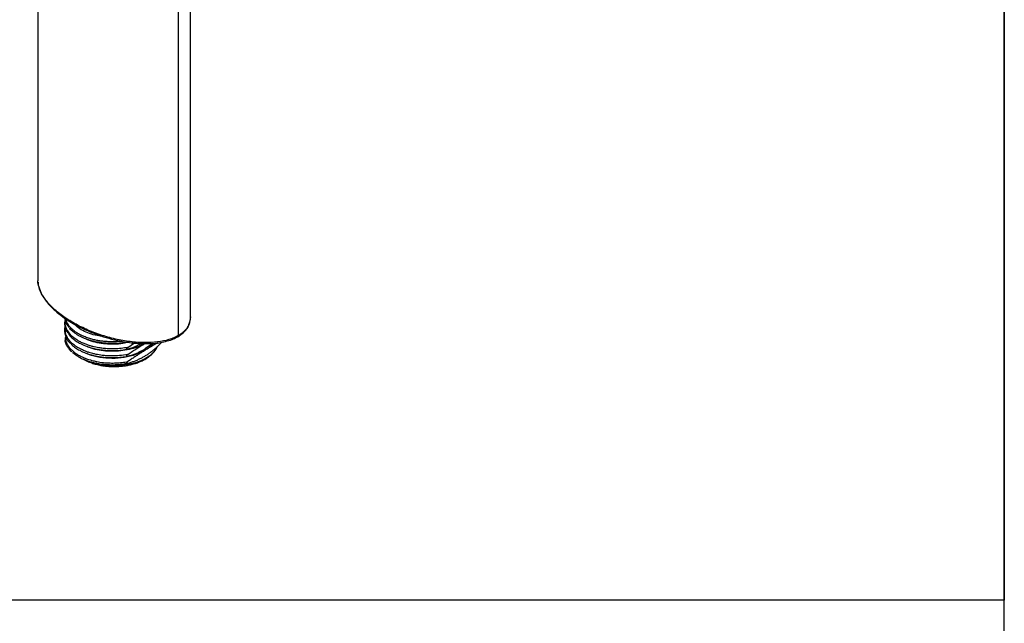
# Model space of a CAD drawing. Units: millimetres. Extents: x 6289 to 6709, y 470 to 1047.
# Drawn here: x 6465 to 6490, y 987 to 1003 of the extents above; entities that cross this region are included whole.
import ezdxf

# ---------------------------------------------------------------- set-up
doc = ezdxf.new("R2010")
doc.units = ezdxf.units.MM
for name, color, linetype in [('A1', 2, 'Continuous'), ('A5', 136, 'Continuous'), ('DIM', 6, 'Continuous')]:
    doc.layers.add(name, color=color, linetype=linetype)

msp = doc.modelspace()

# ---------------------------------------------------------------- linework, layer by layer
at = {"layer": 'A1', "color": 0}
for p, q in [((6465.165, 1017.225), (6465.165, 995.862)), ((6469.161, 994.911), (6469.161, 1016.273)), ((6468.842, 1015.78), (6468.842, 994.417)), ((6465.165, 995.858), (6465.166, 995.85)), ((6469.158, 994.911), (6469.135, 994.77)), ((6469.13, 994.739), (6469.139, 994.76)), ((6465.904, 994.381), (6465.891, 994.302)), ((6465.932, 994.323), (6465.891, 994.302)), ((6467.52, 994.108), (6467.695, 994.225)), ((6468.175, 994.214), (6467.985, 994.079)), ((6468.281, 994.112), (6468.252, 994.06))]:
    msp.add_line(p, q, dxfattribs=at)
at = {"layer": 'A1', "color": 0, "flags": 128}
msp.add_lwpolyline([(6468.252, 994.06), (6468.252, 994.06), (6468.183, 993.973), (6468.093, 993.892), (6467.985, 993.82), (6467.859, 993.757), (6467.72, 993.705), (6467.569, 993.666), (6467.41, 993.639), (6467.246, 993.625), (6467.08, 993.625), (6466.916, 993.639), (6466.757, 993.666), (6466.606, 993.705), (6466.503, 993.742)], dxfattribs=at)
at = {"layer": 'A1', "color": 0}
for points, knots in [([(6465.198, 995.689), (6465.178, 995.741), (6465.156, 995.799), (6465.167, 995.857), (6465.168, 995.862)], [0, 0, 0, 0, 0.90272, 1, 1, 1, 1]), ([(6465.171, 995.818), (6465.172, 995.769), (6465.173, 995.72), (6465.193, 995.675), (6465.193, 995.674)], [0, 0, 0, 0, 0.9891324, 1, 1, 1, 1]), ([(6465.193, 995.674), (6465.218, 995.608), (6465.271, 995.467), (6465.418, 995.266), (6465.602, 995.078), (6465.802, 994.918), (6465.991, 994.791), (6466.172, 994.686), (6466.36, 994.591), (6466.572, 994.498), (6466.817, 994.407), (6467.102, 994.322), (6467.432, 994.25), (6467.737, 994.213), (6467.995, 994.205), (6468.189, 994.212), (6468.378, 994.234), (6468.556, 994.274), (6468.71, 994.325), (6468.791, 994.37), (6468.827, 994.39)], [0, 0, 0, 0, 0.067722, 0.144606, 0.224162, 0.293109, 0.351025, 0.399219, 0.448848, 0.502494, 0.561014, 0.625957, 0.697389, 0.77523, 0.81496, 0.854273, 0.893196, 0.931722, 0.969866, 1, 1, 1, 1]), ([(6468.842, 994.417), (6468.805, 994.398), (6468.73, 994.358), (6468.553, 994.295), (6468.294, 994.242), (6467.947, 994.226), (6467.572, 994.254), (6467.183, 994.325), (6466.794, 994.435), (6466.42, 994.581), (6466.073, 994.757), (6465.768, 994.958), (6465.513, 995.174), (6465.327, 995.399), (6465.218, 995.571), (6465.201, 995.669), (6465.198, 995.689)], [0, 0, 0, 0, 0.030341, 0.061084, 0.125055, 0.194376, 0.270065, 0.352144, 0.439667, 0.531172, 0.624744, 0.718315, 0.809821, 0.897343, 0.979422, 1, 1, 1, 1]), ([(6465.876, 994.838), (6465.871, 994.81), (6465.86, 994.756), (6465.866, 994.68), (6465.88, 994.617), (6465.902, 994.563), (6465.921, 994.52), (6465.942, 994.496), (6465.949, 994.487)], [0, 0, 0, 0, 0.237573, 0.456638, 0.62903, 0.772311, 0.917414, 1, 1, 1, 1]), ([(6465.868, 994.877), (6465.873, 994.848), (6465.883, 994.786), (6465.922, 994.702), (6465.963, 994.651), (6465.981, 994.629)], [0, 0, 0, 0, 0.345403, 0.712987, 1, 1, 1, 1]), ([(6467.363, 994.27), (6467.358, 994.269), (6467.298, 994.26), (6467.202, 994.256), (6467.066, 994.254), (6466.952, 994.26), (6466.839, 994.271), (6466.736, 994.287), (6466.63, 994.309), (6466.516, 994.339), (6466.409, 994.377), (6466.32, 994.416), (6466.257, 994.448), (6466.2, 994.481), (6466.143, 994.518), (6466.09, 994.56), (6466.034, 994.611), (6465.972, 994.68), (6465.927, 994.754), (6465.902, 994.816), (6465.893, 994.846), (6465.89, 994.86), (6465.89, 994.863)], [0, 0, 0, 0, 0.008173, 0.089322, 0.139159, 0.205879, 0.256085, 0.307587, 0.363018, 0.422336, 0.493603, 0.548905, 0.588311, 0.620087, 0.671253, 0.716974, 0.754187, 0.829485, 0.920034, 0.96092, 0.994145, 1, 1, 1, 1]), ([(6469.139, 994.76), (6469.141, 994.764), (6469.162, 994.814), (6469.162, 994.866), (6469.161, 994.915)], [0, 0, 0, 0, 0.073191, 1, 1, 1, 1]), ([(6465.875, 994.648), (6465.874, 994.647), (6465.859, 994.606), (6465.862, 994.528), (6465.881, 994.421), (6465.928, 994.322), (6465.978, 994.25), (6466.019, 994.212), (6466.027, 994.204)], [0, 0, 0, 0, 0.010203, 0.268951, 0.50124, 0.707033, 0.940647, 1, 1, 1, 1]), ([(6467.52, 994.108), (6467.461, 994.098), (6467.35, 994.08), (6467.198, 994.07), (6467.076, 994.069), (6466.982, 994.073), (6466.906, 994.079), (6466.83, 994.088), (6466.756, 994.099), (6466.678, 994.114), (6466.602, 994.131), (6466.523, 994.153), (6466.437, 994.182), (6466.345, 994.219), (6466.238, 994.271), (6466.135, 994.337), (6466.06, 994.4), (6466.013, 994.449), (6465.978, 994.491), (6465.948, 994.535), (6465.929, 994.569), (6465.919, 994.59), (6465.913, 994.604), (6465.903, 994.628), (6465.892, 994.664), (6465.881, 994.716), (6465.878, 994.766), (6465.882, 994.797), (6465.883, 994.808)], [0, 0, 0, 0, 0.07404, 0.139828, 0.185218, 0.223676, 0.25517, 0.279682, 0.317976, 0.349582, 0.381934, 0.419469, 0.458778, 0.505315, 0.559134, 0.635373, 0.698556, 0.72607, 0.75821, 0.800064, 0.829243, 0.837877, 0.848107, 0.860378, 0.891041, 0.929887, 0.976948, 1, 1, 1, 1]), ([(6467.52, 993.923), (6467.447, 993.911), (6467.313, 993.89), (6467.125, 993.883), (6466.976, 993.888), (6466.861, 993.898), (6466.77, 993.911), (6466.687, 993.927), (6466.608, 993.945), (6466.526, 993.967), (6466.433, 993.998), (6466.342, 994.035), (6466.262, 994.075), (6466.202, 994.11), (6466.147, 994.145), (6466.096, 994.185), (6466.038, 994.236), (6465.985, 994.294), (6465.945, 994.354), (6465.925, 994.392), (6465.914, 994.417), (6465.901, 994.447), (6465.89, 994.484), (6465.884, 994.523), (6465.881, 994.548), (6465.88, 994.57), (6465.879, 994.592), (6465.882, 994.606), (6465.883, 994.613)], [0, 0, 0, 0, 0.091941, 0.1688, 0.230428, 0.276726, 0.311922, 0.347112, 0.385855, 0.417812, 0.46026, 0.520142, 0.559763, 0.593232, 0.628102, 0.664357, 0.70198, 0.762306, 0.809562, 0.84381, 0.85082, 0.864915, 0.914385, 0.933792, 0.951969, 0.968916, 0.984628, 1, 1, 1, 1]), ([(6467.52, 994.248), (6467.46, 994.238), (6467.35, 994.22), (6467.202, 994.211), (6467.084, 994.21), (6466.993, 994.213), (6466.915, 994.219), (6466.832, 994.228), (6466.731, 994.243), (6466.625, 994.265), (6466.532, 994.291), (6466.448, 994.318), (6466.355, 994.354), (6466.267, 994.397), (6466.192, 994.441), (6466.137, 994.479), (6466.088, 994.517), (6466.043, 994.558), (6466.012, 994.589), (6465.998, 994.607), (6465.997, 994.609)], [0, 0, 0, 0, 0.1008676, 0.186827, 0.2433236, 0.2934634, 0.3372137, 0.3745542, 0.4334365, 0.5088763, 0.5627799, 0.6068497, 0.6696382, 0.7512274, 0.8019291, 0.8502372, 0.8961279, 0.9395816, 0.9949378, 1, 1, 1, 1]), ([(6466.876, 994.393), (6466.823, 994.4), (6466.696, 994.416), (6466.513, 994.469), (6466.337, 994.547), (6466.206, 994.63), (6466.152, 994.689), (6466.132, 994.712)], [0, 0, 0, 0, 0.167632, 0.39912, 0.630608, 0.862096, 1, 1, 1, 1]), ([(6468.829, 994.388), (6468.882, 994.424), (6468.989, 994.496), (6469.083, 994.612), (6469.111, 994.69), (6469.122, 994.72)], [0, 0, 0, 0, 0.378626, 0.758789, 1, 1, 1, 1]), ([(6469.135, 994.77), (6469.133, 994.757), (6469.124, 994.682), (6469.051, 994.584), (6468.945, 994.482), (6468.876, 994.439), (6468.842, 994.417)], [0, 0, 0, 0, 0.101263, 0.561003, 0.781949, 1, 1, 1, 1]), ([(6465.898, 994.394), (6465.896, 994.389), (6465.878, 994.352), (6465.876, 994.311), (6465.874, 994.276)], [0, 0, 0, 0, 0.123763, 1, 1, 1, 1]), ([(6465.891, 994.302), (6465.889, 994.3), (6465.884, 994.297), (6465.879, 994.292), (6465.876, 994.285), (6465.875, 994.28), (6465.875, 994.276), (6465.875, 994.276)], [0, 0, 0, 0, 0.225921, 0.45254, 0.678657, 0.902926, 1, 1, 1, 1]), ([(6465.891, 994.302), (6465.893, 994.294), (6465.897, 994.279), (6465.904, 994.257), (6465.913, 994.234), (6465.923, 994.212), (6465.934, 994.191), (6465.946, 994.17), (6465.959, 994.149), (6465.973, 994.128), (6465.988, 994.108), (6466.005, 994.089), (6466.022, 994.07), (6466.04, 994.051), (6466.059, 994.033), (6466.102, 993.994), (6466.164, 993.947), (6466.255, 993.893), (6466.35, 993.846), (6466.471, 993.798), (6466.595, 993.762), (6466.705, 993.738), (6466.825, 993.717), (6466.941, 993.705), (6467.056, 993.7), (6467.135, 993.699), (6467.213, 993.701), (6467.291, 993.706), (6467.368, 993.714), (6467.445, 993.724), (6467.495, 993.733), (6467.52, 993.738)], [0, 0, 0, 0, 0.018896, 0.037653, 0.056271, 0.07475, 0.093091, 0.111294, 0.129361, 0.147294, 0.165094, 0.182764, 0.200307, 0.217725, 0.235019, 0.252189, 0.328807, 0.377792, 0.435487, 0.503058, 0.5805, 0.627962, 0.665575, 0.752419, 0.787912, 0.823383, 0.85882, 0.89421, 0.929542, 0.964808, 1, 1, 1, 1]), ([(6465.961, 994.473), (6465.965, 994.467), (6465.979, 994.444), (6466.009, 994.409), (6466.061, 994.355), (6466.139, 994.29), (6466.257, 994.215), (6466.394, 994.152), (6466.523, 994.107), (6466.636, 994.077), (6466.743, 994.056), (6466.833, 994.043), (6466.911, 994.034), (6466.984, 994.029), (6467.079, 994.025), (6467.18, 994.025), (6467.275, 994.03), (6467.358, 994.038), (6467.44, 994.049), (6467.493, 994.058), (6467.52, 994.063)], [0, 0, 0, 0, 0.0196553, 0.0689029, 0.109681, 0.1914596, 0.28987, 0.3921582, 0.4697659, 0.5289067, 0.5906385, 0.6486198, 0.6758464, 0.7144417, 0.7643803, 0.8256148, 0.8712229, 0.9131641, 0.9566655, 1, 1, 1, 1]), ([(6467.549, 994.242), (6467.496, 994.231), (6467.372, 994.203), (6467.163, 994.188), (6466.934, 994.194), (6466.716, 994.228), (6466.54, 994.273), (6466.451, 994.315), (6466.42, 994.33)], [0, 0, 0, 0, 0.1383261, 0.3276513, 0.5169766, 0.7063018, 0.8956271, 1, 1, 1, 1]), ([(6468.842, 994.417), (6468.842, 994.411), (6468.841, 994.402), (6468.835, 994.393), (6468.831, 994.389), (6468.829, 994.388), (6468.828, 994.388)], [0, 0, 0, 0, 0.4603673, 0.7082045, 0.961292, 1, 1, 1, 1]), ([(6465.874, 994.283), (6465.883, 994.248), (6465.902, 994.182), (6465.959, 994.092), (6466.011, 994.029), (6466.047, 993.998), (6466.056, 993.991)], [0, 0, 0, 0, 0.337368, 0.643058, 0.917475, 1, 1, 1, 1]), ([(6466.042, 994.191), (6466.044, 994.188), (6466.06, 994.17), (6466.098, 994.139), (6466.149, 994.1), (6466.203, 994.064), (6466.263, 994.03), (6466.342, 993.99), (6466.434, 993.952), (6466.525, 993.922), (6466.604, 993.9), (6466.687, 993.881), (6466.772, 993.866), (6466.857, 993.855), (6466.936, 993.847), (6467.02, 993.842), (6467.105, 993.84), (6467.216, 993.841), (6467.356, 993.851), (6467.464, 993.869), (6467.52, 993.878)], [0, 0, 0, 0, 0.010469, 0.064189, 0.11548, 0.164317, 0.210681, 0.267052, 0.350726, 0.410454, 0.452031, 0.50527, 0.568306, 0.609114, 0.658695, 0.708031, 0.757101, 0.805886, 0.900473, 1, 1, 1, 1]), ([(6467.95, 994.208), (6467.904, 994.183), (6467.801, 994.127), (6467.61, 994.065), (6467.391, 994.021), (6467.163, 994.002), (6466.934, 994.009), (6466.716, 994.042), (6466.542, 994.088), (6466.454, 994.129), (6466.424, 994.143)], [0, 0, 0, 0, 0.109251, 0.245667, 0.382082, 0.518498, 0.654913, 0.791329, 0.927745, 1, 1, 1, 1]), ([(6467.163, 993.607), (6467.215, 993.609), (6467.289, 993.61), (6467.397, 993.621), (6467.487, 993.633), (6467.591, 993.654), (6467.695, 993.682), (6467.799, 993.717), (6467.897, 993.759), (6467.99, 993.808), (6468.073, 993.863), (6468.147, 993.925), (6468.206, 993.986), (6468.235, 994.029), (6468.247, 994.048)], [0, 0, 0, 0, 0.112793, 0.158468, 0.23391, 0.311611, 0.394296, 0.4798, 0.567275, 0.656081, 0.745824, 0.836284, 0.92737, 1, 1, 1, 1]), ([(6467.52, 994.108), (6467.517, 994.106), (6467.511, 994.102), (6467.502, 994.095), (6467.495, 994.088), (6467.49, 994.081), (6467.486, 994.074), (6467.485, 994.069), (6467.487, 994.064), (6467.49, 994.062), (6467.497, 994.06), (6467.507, 994.06), (6467.515, 994.062), (6467.52, 994.063)], [0, 0, 0, 0, 0.115531, 0.218618, 0.310735, 0.391074, 0.45471, 0.509187, 0.561533, 0.623533, 0.702383, 0.839382, 1, 1, 1, 1]), ([(6467.52, 994.248), (6467.512, 994.246), (6467.5, 994.244), (6467.492, 994.248), (6467.489, 994.249)], [0, 0, 0, 0, 0.7363673, 1, 1, 1, 1]), ([(6467.882, 994.21), (6467.843, 994.189), (6467.727, 994.125), (6467.602, 994.088), (6467.52, 994.063)], [0, 0, 0, 0, 0.340228, 1, 1, 1, 1]), ([(6467.52, 993.923), (6467.602, 993.979), (6467.752, 994.08), (6467.893, 994.168), (6467.957, 994.208)], [0, 0, 0, 0, 0.548265, 1, 1, 1, 1]), ([(6467.52, 993.878), (6467.536, 993.883), (6467.569, 993.892), (6467.618, 993.907), (6467.665, 993.924), (6467.713, 993.942), (6467.77, 993.966), (6467.836, 993.997), (6467.912, 994.035), (6467.96, 994.064), (6467.985, 994.079)], [0, 0, 0, 0, 0.101936, 0.202911, 0.303195, 0.403064, 0.502807, 0.669977, 0.835121, 1, 1, 1, 1]), ([(6468.316, 994.23), (6468.276, 994.209), (6468.173, 994.154), (6468.056, 994.084), (6467.985, 994.041)], [0, 0, 0, 0, 0.384164, 1, 1, 1, 1]), ([(6467.985, 993.894), (6467.998, 993.902), (6468.023, 993.918), (6468.061, 993.943), (6468.099, 993.97), (6468.137, 993.997), (6468.175, 994.027), (6468.212, 994.057), (6468.249, 994.089), (6468.286, 994.121), (6468.323, 994.156), (6468.359, 994.191), (6468.383, 994.215), (6468.395, 994.228)], [0, 0, 0, 0, 0.086729, 0.174211, 0.262476, 0.351552, 0.441466, 0.532245, 0.623916, 0.716502, 0.810029, 0.904521, 1, 1, 1, 1]), ([(6468.188, 994.214), (6468.169, 994.192), (6468.118, 994.128), (6468.037, 994.075), (6467.985, 994.041)], [0, 0, 0, 0, 0.351673, 1, 1, 1, 1]), ([(6468.247, 994.048), (6468.251, 994.053), (6468.271, 994.08), (6468.283, 994.11), (6468.293, 994.134)], [0, 0, 0, 0, 0.179602, 1, 1, 1, 1]), ([(6466.074, 993.976), (6466.075, 993.974), (6466.095, 993.952), (6466.143, 993.919), (6466.201, 993.88), (6466.256, 993.849), (6466.313, 993.819), (6466.385, 993.787), (6466.468, 993.756), (6466.554, 993.729), (6466.632, 993.708), (6466.69, 993.696), (6466.741, 993.686), (6466.799, 993.677), (6466.881, 993.666), (6466.96, 993.66), (6467.032, 993.656), (6467.086, 993.655), (6467.14, 993.655), (6467.195, 993.657), (6467.323, 993.663), (6467.43, 993.679), (6467.52, 993.693)], [0, 0, 0, 0, 0.007308, 0.08074, 0.136334, 0.174019, 0.223517, 0.278947, 0.340275, 0.406868, 0.458999, 0.496712, 0.519552, 0.558098, 0.607061, 0.671374, 0.70394, 0.736592, 0.769325, 0.802135, 0.835016, 1, 1, 1, 1]), ([(6466.348, 993.805), (6466.36, 993.797), (6466.403, 993.771), (6466.489, 993.732), (6466.603, 993.69), (6466.722, 993.657), (6466.834, 993.634), (6466.935, 993.62), (6467.041, 993.61), (6467.117, 993.608), (6467.163, 993.607)], [0, 0, 0, 0, 0.055319, 0.207716, 0.357503, 0.501911, 0.6446, 0.747548, 0.848693, 1, 1, 1, 1]), ([(6467.985, 994.041), (6467.902, 993.998), (6467.738, 993.911), (6467.43, 993.838), (6467.104, 993.811), (6466.787, 993.841), (6466.561, 993.89), (6466.467, 993.939), (6466.451, 993.948)], [0, 0, 0, 0, 0.191882, 0.383765, 0.575648, 0.76753, 0.959413, 1, 1, 1, 1]), ([(6467.52, 993.923), (6467.517, 993.921), (6467.51, 993.916), (6467.501, 993.909), (6467.493, 993.901), (6467.487, 993.892), (6467.484, 993.883), (6467.487, 993.877), (6467.495, 993.875), (6467.506, 993.875), (6467.515, 993.877), (6467.52, 993.878)], [0, 0, 0, 0, 0.123225, 0.231766, 0.327474, 0.430836, 0.509159, 0.584595, 0.686074, 0.828259, 1, 1, 1, 1]), ([(6467.985, 994.041), (6467.972, 994.033), (6467.946, 994.017), (6467.907, 993.992), (6467.867, 993.967), (6467.826, 993.941), (6467.785, 993.914), (6467.743, 993.886), (6467.7, 993.858), (6467.656, 993.829), (6467.611, 993.799), (6467.566, 993.769), (6467.535, 993.748), (6467.52, 993.738)], [0, 0, 0, 0, 0.0865399, 0.1738703, 0.2620208, 0.3510197, 0.4408949, 0.5316733, 0.623381, 0.7160433, 0.8096848, 0.9043294, 1, 1, 1, 1]), ([(6467.52, 993.693), (6467.535, 993.697), (6467.565, 993.706), (6467.61, 993.72), (6467.654, 993.735), (6467.698, 993.751), (6467.741, 993.769), (6467.783, 993.787), (6467.825, 993.806), (6467.866, 993.826), (6467.906, 993.848), (6467.946, 993.87), (6467.972, 993.886), (6467.985, 993.894)], [0, 0, 0, 0, 0.0939304, 0.1871712, 0.2797497, 0.3716937, 0.4630318, 0.553793, 0.6440069, 0.7337037, 0.8229139, 0.9116688, 1, 1, 1, 1]), ([(6467.52, 993.738), (6467.516, 993.735), (6467.51, 993.731), (6467.501, 993.723), (6467.495, 993.716), (6467.49, 993.71), (6467.487, 993.704), (6467.486, 993.698), (6467.488, 993.693), (6467.496, 993.69), (6467.506, 993.69), (6467.515, 993.692), (6467.52, 993.693)], [0, 0, 0, 0, 0.127043, 0.235552, 0.326149, 0.400038, 0.459735, 0.510349, 0.586476, 0.687931, 0.824533, 1, 1, 1, 1])]:
    msp.add_open_spline(points, degree=3, knots=knots, dxfattribs=at)
at = {"layer": 'A5'}
msp.add_line((6490.474, 782.989), (6490.474, 1047.489), dxfattribs=at)
at = {"layer": 'DIM', "ltscale": 10}
msp.add_lwpolyline([(6443.474, 1027.489), (6490.474, 1027.489), (6490.474, 987.489), (6443.474, 987.489)], close=True, dxfattribs=at)

doc.saveas('drawing.dxf')
